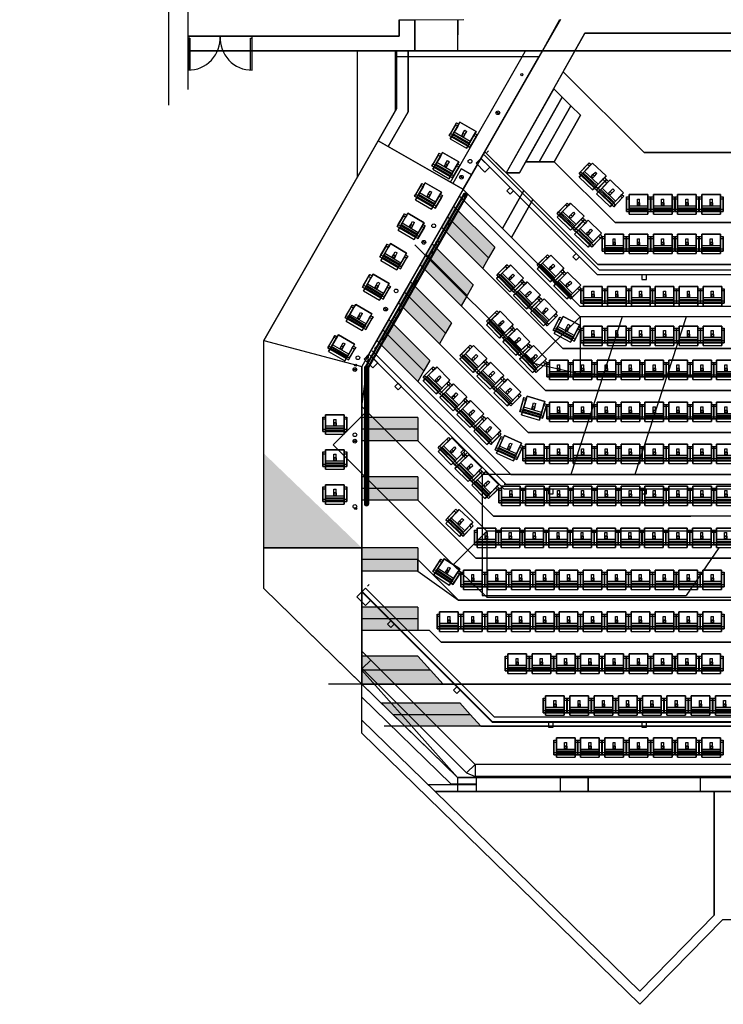
# Model space of a CAD drawing. Units: millimetres. Extents: x 1164 to 33483, y -7478 to 30760.
# Drawn here: x 1164 to 16244, y -7478 to 13635 of the extents above; entities that cross this region are included whole.
import ezdxf

# ---------------------------------------------------------------- set-up
doc = ezdxf.new("R2010")
doc.units = ezdxf.units.MM
doc.linetypes.add('0', pattern=[0])
for name, color, linetype in [('AUD', 1, '0'), ('BALCONY', 5, '0'), ('CONTROLROOM', 5, '0'), ('LXBRIDGE', 3, '0'), ('PERCH', 4, '0'), ('PROSC', 2, '0'), ('SEAT', 5, 'Continuous'), ('SEATING', 5, '0'), ('STAGE', 2, '0'), ('UNDERBAR', 6, '0'), ('VOMITORY', 4, '0')]:
    doc.layers.add(name, color=color, linetype=linetype)

# ---------------------------------------------------------------- blocks, each defined once
blk = doc.blocks.new('SEAT')
at = {"color": 5}
for p, q in [((-97, 30), (0, 30)), ((0, 30), (0, -30)), ((-97, -30), (0, -30))]:
    blk.add_line(p, q, dxfattribs=at)
at = {"color": 5, "linetype": 'Continuous'}
for points in [[(-162, -30), (-162, 30), (-162, 30, 305), (-162, -30, 305)], [(-162, 30), (-97, 30), (-97, 30, 305), (-162, 30, 305)], [(-97, 30), (-97, -30), (-97, -30, 305), (-97, 30, 305)], [(-97, -30), (-162, -30), (-162, -30, 305), (-97, -30, 305)]]:
    blk.add_3dface(points, dxfattribs=at)
at = {"layer": 'SEAT', "color": 5, "linetype": 'Continuous'}
for points in [[(-327, 320, 590), (-267, 320, 280), (63, 320, 280), (3, 320, 590)], [(-327, 250, 590), (-327, 320, 590), (-267, 320, 280), (-267, 250, 280)], [(-327, 250, 590), (3, 250, 590), (3, 320, 590), (-327, 320, 590)], [(3, 250, 590), (3, 320, 590), (63, 320, 280), (63, 250, 280)], [(-307, -250, 880), (-307, 250, 880), (-397, 250, 880), (-397, -250, 880)], [(-327, 250, 590), (-397, 250, 880), (-397, -250, 880), (-327, -250, 590)], [(-237, 250, 590), (-327, 250, 590), (-397, 250, 880), (-307, 250, 880)], [(-327, 250, 590), (-327, -250, 590), (-267, -250, 280), (-267, 250, 280)], [(-237, -250, 590), (-237, 250, 590), (-307, 250, 880), (-307, -250, 880)], [(3, 250, 590), (-237, 250, 590), (-187, 250, 380), (44, 250, 380)], [(-237, 250, 590), (-237, -250, 590), (-187, -250, 380), (-187, 250, 380)], [(-187, -250, 380), (-187, 250, 380), (123, 250, 380), (123, -250, 380)], [(63, 250, 280), (123, 250, 280), (123, 250, 380), (44, 250, 380)], [(123, -250, 380), (123, 250, 380), (123, 250, 280), (123, -250, 280)], [(-237, -250, 590), (-327, -250, 590), (-397, -250, 880), (-307, -250, 880)], [(-327, -320, 590), (-327, -250, 590), (-267, -250, 280), (-267, -320, 280)], [(-327, -320, 590), (3, -320, 590), (3, -250, 590), (-327, -250, 590)], [(3, -250, 590), (-237, -250, 590), (-187, -250, 380), (44, -250, 380)], [(3, -320, 590), (3, -250, 590), (63, -250, 280), (63, -320, 280)], [(63, -250, 280), (123, -250, 280), (123, -250, 380), (44, -250, 380)], [(-327, -320, 590), (-267, -320, 280), (63, -320, 280), (3, -320, 590)]]:
    blk.add_3dface(points, dxfattribs=at)

msp = doc.modelspace()

# ---------------------------------------------------------------- linework, layer by layer
for p, q in [((4357, 11805), (4357, 14915)), ((4771, 12140), (4771, 14915)), ((9298, 13282), (9298, 13628)), ((9633, 13636), (9633, 12967)), ((10558, 12967), (10558, 13636)), ((12752, 13636), (12369, 12967)), ((12822, 12533), (13275, 13345)), ((13275, 13345), (21818, 13345)), ((4771, 13242), (4771, 12553)), ((4810, 13242), (4771, 13242)), ((4810, 12553), (4810, 13242)), ((4810, 13242), (4810, 12553)), ((6109, 12553), (6109, 13242)), ((6109, 13242), (6149, 13242)), ((6149, 13282), (9298, 13282)), ((6149, 12967), (6149, 13282)), ((6149, 12553), (6149, 13242)), ((8671, 13280), (8673, 13282)), ((8404, 12967), (6149, 12967)), ((8404, 10263), (8404, 12967)), ((12369, 12967), (8496, 6195)), ((9220, 12967), (9633, 12967)), ((9220, 11689), (9220, 12967)), ((12369, 12967), (10558, 12967)), ((12369, 12967), (11051, 10662)), ((12822, 12533), (11591, 10348)), ((14546, 10786), (12814, 12519)), ((12794, 11974), (11878, 10348)), ((9220, 11689), (6396, 6753)), ((12977, 11790), (12301, 10589)), ((10670, 9996), (8847, 11038)), ((20546, 10786), (14546, 10786)), ((13546, 8167), (11048, 10665)), ((12622, 10589), (12009, 10589)), ((13925, 9286), (12622, 10589)), ((11591, 10348), (11878, 10348)), ((10588, 9852), (8650, 6463)), ((13174, 7267), (10585, 9855)), ((11344, 8756), (10464, 9636)), ((11215, 8532), (10336, 9411)), ((10207, 9186), (12807, 6586)), ((21168, 9286), (13925, 9286)), ((10881, 7947), (10001, 8826)), ((11344, 8756), (11215, 8532)), ((10752, 7722), (9873, 8601)), ((11215, 8532), (11087, 8307)), ((12434, 5686), (9744, 8376)), ((21546, 8167), (13546, 8167)), ((10418, 7137), (9538, 8016)), ((10881, 7947), (10752, 7722)), ((10289, 6912), (9410, 7792)), ((10752, 7722), (10624, 7497)), ((12061, 4786), (9281, 7567)), ((9955, 6327), (9075, 7207)), ((21919, 7267), (13174, 7267)), ((9826, 6102), (8947, 6982)), ((10418, 7137), (10289, 6912)), ((11688, 3886), (8818, 6757)), ((10289, 6912), (10160, 6687)), ((12807, 6586), (17546, 6586)), ((8496, -1661), (8496, 6195)), ((9955, 6327), (9826, 6102)), ((9826, 6102), (9697, 5877)), ((12434, 5686), (17546, 5686)), ((8496, 5344), (8496, 1367)), ((9696, 5106), (8496, 5106)), ((9696, 5106), (9696, 4856)), ((9696, 4856), (8496, 4856)), ((9696, 4856), (9696, 4606)), ((12061, 4786), (17546, 4786)), ((9696, 4606), (8496, 4606)), ((11316, 2986), (9696, 4606)), ((9696, 3833), (8496, 3833)), ((9696, 3833), (9696, 3583)), ((11688, 3886), (17546, 3886)), ((9696, 3583), (8496, 3583)), ((9696, 3583), (9696, 3333)), ((9696, 3333), (8496, 3333)), ((10943, 2086, 3000), (9696, 3333, 3000)), ((11316, 2986), (15546, 2986)), ((8496, 2310), (6396, 2310)), ((9696, 2310), (8496, 2310)), ((9696, 2310), (9696, 2060)), ((9696, 2060), (8496, 2060)), ((9696, 2060), (9696, 1810)), ((10943, 2086), (17546, 2086)), ((9696, 1810), (8496, 1810)), ((9696, 1810), (10570, 1186)), ((10570, 1186), (17546, 1186)), ((9696, 1037), (8496, 1037)), ((8496, -614), (8496, 1011)), ((9696, 1037), (9696, 787)), ((9696, 787), (8496, 787)), ((9696, 787), (9696, 537)), ((9946, 537), (8496, 537)), ((9696, 537), (8496, 537)), ((10197, 286), (9946, 537)), ((10197, 286), (17546, 286)), ((8496, 94), (8496, -614)), ((9696, -13), (8496, -13)), ((9696, -13), (9966, -313)), ((8496, -313), (10546, -2614)), ((9966, -313), (8496, -313)), ((9966, -313), (10237, -614)), ((10237, -614), (7781, -614)), ((8496, -614), (10546, -2614)), ((10237, -614), (17546, -614)), ((8906, -1014), (10597, -1014)), ((10597, -1014), (10822, -1264)), ((9163, -1264), (10822, -1264)), ((10822, -1264), (11046, -1514)), ((11046, -1514), (8974, -1514)), ((11046, -1514), (17546, -1514)), ((10066, -2914), (14455, -7196)), ((10546, -2914), (10066, -2914)), ((10946, -2914), (10546, -2914)), ((12746, -2914), (10946, -2914)), ((13346, -2914), (12746, -2914)), ((15746, -2914), (13346, -2914)), ((16546, -2914), (15746, -2914)), ((16046, -5565), (14455, -7196))]:
    msp.add_line(p, q)
for centre, start, end in [((4771, 13242), 270, 3.2762), ((6149, 13242), 176.7238, 270)]:
    msp.add_arc(centre, 689, start, end)
at = {"layer": 'AUD'}
for p, q in [((12611, 12156, 160), (12794, 11974, 160)), ((12794, 11974, 160), (11878, 10348, 160)), ((12977, 11790, 160), (12794, 11974, 160)), ((12301, 10589), (12977, 11790)), ((12977, 11790), (13183, 11585)), ((13183, 11585), (12622, 10589)), ((11969, 9970), (11133, 10805)), ((12014, 10589), (12301, 10589)), ((12622, 10589), (12301, 10589)), ((13925, 9286), (12622, 10589)), ((11878, 10348, 160), (11603, 10348, 160)), ((10670, 9996, 750), (10207, 9186, 750)), ((11509, 9157, 300), (10670, 9996, 300)), ((11509, 9157, 640), (10670, 9996, 640)), ((11969, 9970), (11509, 9157)), ((11969, 9970), (13552, 8386)), ((11969, 9970), (13552, 8386)), ((13552, 8386, 160), (11969, 9970, 160)), ((11703, 8963, 300), (12163, 9776, 300)), ((10207, 9186, 1200), (9744, 8376, 1200)), ((12807, 6586, 750), (10207, 9186, 750)), ((13180, 7486, 300), (11509, 9157, 300)), ((13925, 9286), (21168, 9286)), ((9744, 8376, 1640), (9281, 7567, 1640)), ((12434, 5686, 1200), (9744, 8376, 1200)), ((13552, 8386), (21541, 8386)), ((21541, 8386, 160), (13552, 8386, 160)), ((9281, 7567, 2100), (8818, 6757, 2100)), ((12061, 4786, 1640), (9281, 7567, 1640)), ((21913, 7486, 300), (13180, 7486, 300)), ((8818, 6757, 2550), (8496, 6195, 2550)), ((11688, 3886, 2100), (8818, 6757, 2100)), ((22286, 6586, 750), (12807, 6586, 750)), ((8496, 6195, 2550), (8496, 4606, 2550)), ((22659, 5686, 1200), (12434, 5686, 1200)), ((23032, 4786, 1640), (12061, 4786, 1640)), ((9696, 4606, 2550), (8496, 4606, 2550)), ((8496, 4606, 3000), (8496, 3333, 3000)), ((11316, 2986, 2550), (9696, 4606, 2550)), ((23405, 3886, 2100), (11688, 3886, 2100)), ((9696, 3333, 3000), (8496, 3333, 3000)), ((8496, 3333, 3450), (8496, 2060, 3450)), ((10943, 2086, 3000), (9696, 3333, 3000)), ((23777, 2986, 2550), (11316, 2986, 2550)), ((10570, 1186, 3450), (9696, 2060, 3450)), ((9696, 1810, 3900), (9696, 2060, 3900)), ((24150, 2086, 3000), (10943, 2086, 3000)), ((9696, 1810, 3900), (8496, 1810, 3900)), ((8496, 1810, 3900), (8496, 537, 3900)), ((24523, 1186, 3450), (10570, 1186, 3450)), ((8496, 537, 4350), (8496, -614, 4350)), ((9946, 537, 3900), (8496, 537, 3900)), ((10197, 286, 3900), (9946, 537, 3900)), ((24896, 286, 3900), (10197, 286, 3900)), ((26328, -614, 4350), (8496, -614, 4350)), ((25527, -1514, 4800), (9419, -1514, 4800))]:
    msp.add_line(p, q, dxfattribs=at)
at = {"layer": 'AUD', "extrusion": (0.005277, -0.000382279, 0.999986)}
for centre in [(11393, 11641, 3493), (10798, 10599, 3493), (10614, 10259, 3493), (10019, 9217, 3493), (9807, 8863, 3493), (9212, 7821, 3493), (8989, 7430, 3493), (8394, 6388, 3493)]:
    msp.add_circle(centre, 40, dxfattribs=at)
at = {"layer": 'AUD', "extrusion": (0.495763, 0.868455, -0.002284)}
for centre in [(-4143, 4173, 15758), (-4152, 4173, 14172), (-4143, 4173, 12559), (-4143, 4173, 10909)]:
    msp.add_circle(centre, 40, dxfattribs=at)
at = {"layer": 'AUD'}
for centre in [(10713, 9877, 750), (10121, 8840, 1200), (9645, 8006, 1640), (9191, 7210, 2100), (8349, 6134, 3450), (8599, 6173, 2550), (8349, 4734, 3450), (8349, 4597, 3450), (8599, 4475, 3000), (8349, 3197, 3450), (8599, 3246, 3450)]:
    msp.add_circle(centre, 40, dxfattribs=at)
at = {"layer": 'AUD', "extrusion": (-1.02211e-13, 1, 0)}
for centre in [(-8349, 4150, 6134), (-8349, 4150, 4597)]:
    msp.add_circle(centre, 40, dxfattribs=at)
at = {"layer": 'AUD'}
for points in [[(11344, 8756, 750), (10464, 9636, 750), (11215, 8532, 750), (10336, 9411, 750)], [(10336, 9411, 750), (11215, 8532, 750), (10207, 9186, 750), (11087, 8307, 750)], [(10881, 7947, 1200), (10001, 8826, 1200), (10752, 7722, 1200), (9873, 8601, 1200)], [(9873, 8601, 1200), (10752, 7722, 1200), (9744, 8376, 1200), (10624, 7497, 1200)], [(10418, 7137, 1640), (9538, 8016, 1640), (10289, 6912, 1640), (9410, 7792, 1640)], [(9410, 7792, 1640), (10289, 6912, 1640), (9281, 7567, 1640), (10160, 6687, 1640)], [(9955, 6327, 2100), (9826, 6102, 2100), (9075, 7207, 2100), (8947, 6982, 2100)], [(8947, 6982, 2100), (9826, 6102, 2100), (8818, 6757, 2100), (9697, 5877, 2100)], [(9696, 4856, 2550), (9696, 5106, 2550), (8496, 4856, 2550), (8496, 5106, 2550)], [(8496, 4856, 2550), (9696, 4856, 2550), (8496, 4606, 2550), (9696, 4606, 2550)], [(9696, 3583, 3000), (8496, 3583, 3000), (9696, 3833, 3000), (8496, 3833, 3000)], [(8496, 3583, 3000), (9696, 3583, 3000), (8496, 3333, 3000), (9696, 3333, 3000)], [(8496, 2310, 3450), (9696, 2310, 3450), (8496, 2060, 3450), (9696, 2060, 3450)], [(9696, 2060, 3450), (9696, 1810, 3450), (8496, 2060, 3450), (8496, 1810, 3450)], [(8496, 1037, 3900), (9696, 1037, 3900), (8496, 787, 3900), (9696, 787, 3900)], [(9696, 537, 3900), (8496, 537, 3900), (9696, 787, 3900), (8496, 787, 3900)], [(9966, -313, 4350), (8496, -313, 4350), (9696, -13, 4350), (8496, -13, 4350)], [(10237, -614, 4350), (8496, -614, 4350), (9966, -313, 4350), (8496, -313, 4350)], [(10822, -1264, 4800), (9163, -1264, 4800), (10597, -1014, 4800), (8906, -1014, 4800)], [(11046, -1514, 4800), (9419, -1514, 4800), (10822, -1264, 4800), (9163, -1264, 4800)]]:
    msp.add_solid(points, dxfattribs=at)
for points in [[(11591, 10348, 480), (11878, 10348, 480), (12794, 11974, 480), (12611, 12156, 480)], [(12014, 10589, 320), (12301, 10589, 320), (12977, 11790, 320), (12794, 11974, 320)], [(12301, 10589, 160), (12622, 10589, 160), (13183, 11585, 160), (12977, 11790, 160)], [(11133, 10805, 640), (11969, 9970, 640), (11509, 9157, 640), (10670, 9996, 640)], [(12163, 9776, 460), (11703, 8963, 460), (11509, 9157, 460), (11969, 9970, 460)], [(8496, -614, 4800), (26328, -614, 4800), (25527, -1514, 4800), (9419, -1514, 4800)], [(9419, -1514, 5250), (10546, -2614, 5250), (24546, -2614, 5250), (25527, -1514, 5250)]]:
    msp.add_3dface(points, dxfattribs=at)
at = {"layer": 'BALCONY', "extrusion": (1, 1.02909e-13, 0)}
for p, q in [((9220, 12967, 6940), (9220, 12967, 3450)), ((9220, 11689, 6940), (9220, 11689, 3450)), ((6396, 6753, 6940), (6396, 6753, 3450))]:
    msp.add_line(p, q, dxfattribs=at)
at = {"layer": 'BALCONY'}
for p, q in [((9239, 12967, 640), (9489, 12967, 640)), ((9239, 12967, 3450), (9239, 11724, 3450)), ((9489, 12967, 2750), (12004, 12967, 2750)), ((9489, 12967, 640), (9489, 12839, 640)), ((9489, 11657, 2750), (9489, 12967, 2750)), ((11931, 12839, 640), (12004, 12967, 640)), ((12004, 12967, 640), (12361, 12967, 640)), ((12361, 12967, 640), (12288, 12839, 640)), ((9489, 12839, 640), (9249, 12839, 640)), ((11931, 12839, 3290), (9489, 12839, 3290)), ((9489, 12839, 3290), (9489, 11657, 3290)), ((10398, 10151, 2870), (11931, 12839, 2870)), ((10398, 10151, 3290), (11931, 12839, 3290)), ((10667, 9998, 3450), (12298, 12855, 3450)), ((12288, 12839, 640), (11931, 12839, 640)), ((9239, 11724, 3450), (8847, 11038, 3450)), ((9489, 11657, 3290), (9064, 10914, 3290)), ((9064, 10914, 2750), (9489, 11657, 2750)), ((6396, 6753), (8847, 11038)), ((8847, 11038), (10667, 9998)), ((9064, 10914, 3290), (10398, 10151, 3290)), ((10670, 9996), (8496, 6195)), ((6396, 6753), (8496, 6195)), ((6396, 2310), (6396, 6753)), ((8496, 6195), (8496, 2310)), ((6396, 2310, 3450), (6396, 4335, 3450)), ((8496, 2310), (6396, 2310)), ((6396, 2310, 3450), (8496, 2310, 3450))]:
    msp.add_line(p, q, dxfattribs=at)
at = {"layer": 'BALCONY', "extrusion": (-9.93152e-14, 1, 0)}
for p, q in [((9628, 12967, 640), (9628, 12967, 2660)), ((10558, 12967, 640), (9628, 12967, 640)), ((9628, 12967, 2660), (10558, 12967, 2660)), ((10558, 12967, 2660), (10558, 12967, 640))]:
    msp.add_line(p, q, dxfattribs=at)
at = {"layer": 'BALCONY', "extrusion": (0, 0, -1)}
for p, q in [((10628, 10434, 640), (10450, 10122, 640)), ((10845, 10310, 640), (10628, 10434, 640)), ((10667, 9998, 640), (10845, 10310, 640))]:
    msp.add_line(p, q, dxfattribs=at)
at = {"layer": 'BALCONY', "extrusion": (-9.97483e-14, 1, 0)}
for p, q in [((6516, 2310, 5470), (7446, 2310, 5470)), ((6516, 2310, 3450), (6516, 2310, 5470)), ((7446, 2310, 5470), (7446, 2310, 3450)), ((8376, 2310, 5470), (7446, 2310, 5470)), ((8376, 2310, 3450), (8376, 2310, 5470))]:
    msp.add_line(p, q, dxfattribs=at)
at = {"layer": 'BALCONY'}
msp.add_solid([(8496, 2310, 5570), (6396, 2310, 5570), (6396, 4335, 5570)], dxfattribs=at)
at = {"layer": 'CONTROLROOM'}
for p, q in [((8496, -614, 5250), (10546, -2614, 5250)), ((8496, -893, 5250), (10403, -2753, 5250)), ((8496, -1382, 5250), (10066, -2914, 5250)), ((8496, -1661, 5250), (14459, -7478, 5250)), ((10946, -2614, 5250), (10546, -2614, 5250)), ((10546, -2614, 5700), (10546, -2914, 5700)), ((10946, -2614, 5250), (10946, -2914, 5250)), ((10946, -2614, 5250), (10946, -2914, 5250)), ((12746, -2614, 5250), (10946, -2614, 5250)), ((12746, -2614, 5250), (10946, -2614, 5250)), ((10946, -2614, 5250), (10946, -2914, 5250)), ((12746, -2614, 5250), (12746, -2914, 5250)), ((13346, -2614, 5250), (12746, -2614, 5250)), ((13346, -2614, 5250), (12746, -2614, 5250)), ((12746, -2614, 5250), (12746, -2914, 5250)), ((13346, -2914, 5250), (13346, -2614, 5250)), ((15746, -2614, 5250), (13346, -2614, 5250)), ((13346, -2914, 5250), (13346, -2614, 5250)), ((13346, -2614, 5250), (13346, -2914, 5250)), ((15746, -2614, 5250), (15746, -2914, 5250)), ((16546, -2614, 5250), (15746, -2614, 5250)), ((16546, -2614, 5250), (15746, -2614, 5250)), ((15746, -2614, 5250), (15746, -2914, 5250)), ((9912, -2763, 5250), (10946, -2763, 5250)), ((10946, -2914, 5250), (10066, -2914, 5250)), ((14455, -7196, 5250), (10066, -2914, 5250)), ((10066, -2914, 5250), (16046, -2914, 5250)), ((10403, -2753, 5250), (10946, -2753, 5250)), ((10946, -2914, 5250), (12746, -2914, 5250)), ((12746, -2914, 5250), (13346, -2914, 5250)), ((15746, -2914, 5250), (13346, -2914, 5250)), ((15746, -2914, 5250), (16546, -2914, 5250)), ((16046, -2914, 5250), (16046, -5565, 5250)), ((16046, -5565, 5250), (14455, -7196, 5250)), ((16230, -5664, 5250), (14459, -7478, 5250)), ((24746, -5664, 5250), (16230, -5664, 5250))]:
    msp.add_line(p, q, dxfattribs=at)
msp.add_3dface([(14455, -7196, 5700), (16046, -5565, 5700), (16046, -2914, 5700), (10066, -2914, 5700)], dxfattribs=at)
at = {"layer": 'LXBRIDGE'}
for p, q in [((9220, 12967, 11100), (9220, 12967, 7740)), ((12369, 12967, 7740), (9220, 12967, 7740)), ((9220, 12967, 7740), (9220, 11689, 7740)), ((12369, 12967, 11100), (9220, 12967, 11100)), ((9220, 12967, 11100), (9220, 11689, 11100)), ((22732, 12967, 11100), (12369, 12967, 11100)), ((9220, 11689, 7740), (6396, 6753, 7740)), ((9220, 11689, 11100), (6396, 6753, 11100)), ((9220, 11689, 11100), (9220, 11689, 7740)), ((10588, 9852, 7740), (11051, 10662, 7740)), ((11051, 10662, 7740), (10945, 10556, 7740)), ((13546, 8167, 7740), (11048, 10665, 7740)), ((13546, 8167, 9040), (11048, 10665, 9040)), ((11239, 10474, 7740), (11051, 10662, 7740)), ((13588, 8267, 9040), (11119, 10736, 9040)), ((11133, 10368, 7740), (10945, 10556, 7740)), ((11239, 10474, 7740), (11133, 10368, 7740)), ((11675, 10038, 7740), (11605, 9967, 7740)), ((11605, 9967, 7740), (11675, 9896, 7740)), ((11746, 9967, 7740), (11675, 10038, 7740)), ((11675, 9896, 7740), (11746, 9967, 7740)), ((13174, 7267, 7740), (10585, 9855, 7740)), ((13090, 8623, 7740), (13019, 8553, 7740)), ((13019, 8553, 7740), (13090, 8482, 7740)), ((13160, 8553, 7740), (13090, 8623, 7740)), ((13090, 8482, 7740), (13160, 8553, 7740)), ((21505, 8267, 9040), (13588, 8267, 9040)), ((21546, 8167, 9040), (13546, 8167, 9040)), ((21546, 8167, 7740), (13546, 8167, 7740)), ((14496, 8167, 7740), (14496, 8067, 7740)), ((14596, 8167, 7740), (14496, 8167, 7740)), ((14496, 8067, 7740), (14596, 8067, 7740)), ((14596, 8067, 7740), (14596, 8167, 7740)), ((21919, 7267, 7740), (13174, 7267, 7740)), ((13174, 7267, 7510), (13178, 6042, 9097)), ((6396, 6753, 11100), (6396, 6753, 7740)), ((6396, 1435, 7740), (6396, 6753, 7740)), ((6396, 1435, 11100), (6396, 6753, 11100)), ((8496, 5344, 7740), (8650, 6463, 7740)), ((8650, 6463, 7740), (8544, 6357, 7740)), ((8731, 6170, 7740), (8544, 6357, 7740)), ((8837, 6276, 7740), (8650, 6463, 7740)), ((11546, 3567, 7740), (8650, 6463, 7740)), ((8837, 6276, 7740), (8731, 6170, 7740)), ((9274, 5839, 7740), (9203, 5768, 7740)), ((9203, 5768, 7740), (9274, 5698, 7740)), ((9345, 5768, 7740), (9274, 5839, 7740)), ((9274, 5698, 7740), (9345, 5768, 7740)), ((11174, 2667, 7740), (8496, 5344, 7740)), ((10688, 4425, 7740), (10618, 4354, 7740)), ((10618, 4354, 7740), (10688, 4283, 7740)), ((10759, 4354, 7740), (10688, 4425, 7740)), ((10688, 4283, 7740), (10759, 4354, 7740)), ((23505, 3667, 9040), (11546, 3667, 9040)), ((23546, 3567, 8840), (11546, 3567, 8840)), ((23546, 3567, 7740), (11546, 3567, 7740)), ((12596, 3567, 7740), (12496, 3567, 7740)), ((12496, 3567, 7740), (12496, 3467, 7740)), ((12496, 3467, 7740), (12596, 3467, 7740)), ((12596, 3467, 7740), (12596, 3567, 7740)), ((14496, 3567, 7740), (14496, 3467, 7740)), ((14596, 3567, 7740), (14496, 3567, 7740)), ((14496, 3467, 7740), (14596, 3467, 7740)), ((14596, 3467, 7740), (14596, 3567, 7740)), ((23919, 2667, 7740), (11174, 2667, 7740)), ((6396, 1435, 11100), (6396, 1435, 7740)), ((8496, -614, 7740), (6396, 1435, 7740)), ((10546, -2614, 11100), (6396, 1435, 11100)), ((8497, 1367, 7740), (8390, 1261, 7740)), ((8684, 1180, 7740), (8496, 1367, 7740)), ((11296, -1433, 7740), (8496, 1367, 7740)), ((8496, 94, 7740), (8496, 1367, 7740)), ((8574, 1444, 8840), (8504, 1374, 8840)), ((8574, 1444, 9040), (8504, 1374, 9040)), ((11301, -1423, 9040), (8504, 1374, 9040)), ((11342, -1323, 9040), (8574, 1444, 9040)), ((8578, 1074, 7740), (8390, 1261, 7740)), ((8684, 1180, 7740), (8578, 1074, 7740)), ((9121, 743, 7740), (9050, 672, 7740)), ((9050, 672, 7740), (9121, 601, 7740)), ((9191, 672, 7740), (9121, 743, 7740)), ((9121, 601, 7740), (9191, 672, 7740)), ((10924, -2333, 7740), (8496, 94, 7740)), ((10546, -2614, 7740), (8496, -614, 7740)), ((10535, -671, 7740), (10464, -742, 7740)), ((10464, -742, 7740), (10535, -813, 7740)), ((10606, -742, 7740), (10535, -671, 7740)), ((10535, -813, 7740), (10606, -742, 7740)), ((23796, -1433, 7740), (11296, -1433, 7740)), ((23792, -1423, 9040), (11301, -1423, 9040)), ((23751, -1323, 9040), (11342, -1323, 9040)), ((12596, -1433, 7740), (12496, -1433, 7740)), ((12496, -1433, 7740), (12496, -1533, 7740)), ((12596, -1533, 7740), (12596, -1433, 7740)), ((14496, -1433, 7740), (14496, -1533, 7740)), ((14596, -1433, 7740), (14496, -1433, 7740)), ((14596, -1533, 7740), (14596, -1433, 7740)), ((12496, -1533, 7740), (12596, -1533, 7740)), ((14496, -1533, 7740), (14596, -1533, 7740)), ((24169, -2333, 7740), (10924, -2333, 7740)), ((10546, -2614, 7740), (24596, -2614, 7740)), ((10546, -2614, 11100), (24596, -2614, 11100))]:
    msp.add_line(p, q, dxfattribs=at)
at = {"layer": 'LXBRIDGE', "extrusion": (0.5, 0.5, 0.707107)}
for p, q in [((9635, 8805, 8924), (12174, 6267, 8924)), ((13174, 7267, 7510), (12174, 6267, 8924)), ((8687, -97, 7510), (8505, -279, 7767)), ((8505, -279, 7767), (10742, -2515, 7767)), ((10924, -2333, 7510), (10742, -2515, 7767))]:
    msp.add_line(p, q, dxfattribs=at)
at = {"layer": 'LXBRIDGE', "extrusion": (-0.708393, 0.705818, 0)}
for p, q in [((8650, 6463, 8840), (11546, 3567, 8840)), ((8650, 6463, 9040), (11546, 3567, 9040)), ((8720, 6534, 9040), (11588, 3667, 9040)), ((8720, 6534, 8840), (11588, 3667, 8840))]:
    msp.add_line(p, q, dxfattribs=at)
at = {"layer": 'LXBRIDGE', "extrusion": (-0.707107, 0.707107, 0)}
msp.add_line((12174, 6267, 8924), (13178, 6042, 9097), dxfattribs=at)
at = {"layer": 'LXBRIDGE', "extrusion": (0.029326, 0.706773, 0.706833)}
msp.add_line((21916, 5852, 8924), (13178, 6042, 9097), dxfattribs=at)
at = {"layer": 'LXBRIDGE', "extrusion": (0.608231, 0.608231, 0.510011)}
for p, q in [((8603, 5238, 7510), (7881, 4516, 9230)), ((7881, 4516, 9230), (10452, 1945, 9230)), ((11174, 2667, 7510), (10452, 1945, 9230))]:
    msp.add_line(p, q, dxfattribs=at)
at = {"layer": 'LXBRIDGE', "extrusion": (-6.84442e-14, 0.707107, 0.707107)}
for p, q in [((11174, 2667, 7510), (11174, 1252, 8924)), ((11174, 1252, 8924), (23919, 1252, 8924))]:
    msp.add_line(p, q, dxfattribs=at)
at = {"layer": 'LXBRIDGE', "extrusion": (0.707107, -0.707107, 2.23752e-14)}
msp.add_line((11174, 1252, 8924), (10452, 1945, 9230), dxfattribs=at)
at = {"layer": 'LXBRIDGE', "extrusion": (0.707107, 0.707107, 1.39788e-14)}
msp.add_line((10742, -2515, 7767), (10924, -2591, 7767), dxfattribs=at)
at = {"layer": 'LXBRIDGE', "extrusion": (-7.12776e-14, 0.707107, 0.707107)}
for p in [(10924, -2333, 7510), (24169, -2591, 7767)]:
    msp.add_line(p, (10924, -2591, 7767), dxfattribs=at)
at = {"layer": 'LXBRIDGE', "extrusion": (9.93152e-14, -1, 0)}
msp.add_line((10546, -2614, 11100), (10546, -2614, 7510), dxfattribs=at)
at = {"layer": 'LXBRIDGE', "elevation": 7740}
msp.add_lwpolyline([(8496, -614), (8496, 5344), (8650, 6463), (12369, 12967)], dxfattribs=at)
at = {"layer": 'LXBRIDGE', "extrusion": (-0.707107, 0.707107, -3.82803e-16)}
msp.add_circle((-15553, 8540, -275), 26, dxfattribs=at)
at = {"layer": 'LXBRIDGE', "extrusion": (-0.707107, 0.707107, 1.91402e-16)}
for centre in [(-10887, 8540, -1546), (-7174, 8540, -5042)]:
    msp.add_circle(centre, 26, dxfattribs=at)
at = {"layer": 'PERCH'}
for p, q in [((4771, 13282, 2700), (4771, 14285, 2700)), ((9298, 13635, 2700), (10683, 13636, 2700)), ((9298, 13282, 2700), (9298, 13635, 2700)), ((4771, 13282, 2700), (9298, 13282, 2700))]:
    msp.add_line(p, q, dxfattribs=at)
at = {"layer": 'PROSC', "extrusion": (8.23185e-14, -1, 0)}
for p, q in [((26582, 12967, 16200), (4771, 12967, 16200)), ((4771, 12967, 16200), (4771, 12967)), ((4771, 12967), (12369, 12967)), ((12369, 12967, 8160), (22732, 12967, 8160)), ((12369, 12967), (12369, 12967, 8160))]:
    msp.add_line(p, q, dxfattribs=at)
at = {"layer": 'STAGE'}
for p, q in [((4771, 13282), (4771, 23518)), ((9298, 13635), (9633, 13635)), ((9298, 13628), (9298, 13635)), ((9298, 13628), (9298, 13282)), ((9633, 12967), (9633, 13635)), ((10558, 12967), (10559, 13636)), ((12369, 12967), (12743, 13636)), ((13275, 13345), (11591, 10348)), ((21818, 13345), (13275, 13345)), ((9298, 13282), (4771, 13282)), ((9220, 12967), (9633, 12967)), ((9220, 11689), (9220, 12967)), ((10558, 12967), (12369, 12967)), ((12814, 12519), (14546, 10786)), ((8847, 11038), (9220, 11689)), ((10670, 9996), (8847, 11038)), ((11133, 10805), (10670, 9996)), ((11591, 10348), (11133, 10805)), ((14546, 10786), (20546, 10786))]:
    msp.add_line(p, q, dxfattribs=at)
at = {"layer": 'STAGE', "extrusion": (-9.81883e-14, 1, 0)}
for p, q in [((5461, 13282, 2660), (4771, 13282, 2660)), ((4771, 13282, 2660), (4771, 13282, 640)), ((5461, 13282, 640), (5461, 13282, 2660)), ((5461, 13282, 2660), (6151, 13282, 2660)), ((6151, 13282, 2660), (6151, 13282, 640))]:
    msp.add_line(p, q, dxfattribs=at)
at = {"layer": 'STAGE', "invisible_edges": 15}
for points in [[(1164, 7440, 640), (7020, 7440, 640), (7020, 18798, 640), (1164, 18798, 640)], [(7020, 7932, 640), (7020, 18798, 640), (7374, 18798, 640), (7374, 7932, 640)], [(7374, 18798, 640), (17256, 18798, 640), (17256, 8542, 640), (7374, 8542, 640)], [(7374, 8542, 640), (17256, 8542, 640), (17257, 5097, 640), (7374, 5097, 640)], [(7374, 5097, 640), (7374, 570, 640), (17610, 570, 640), (17610, 5097, 640)]]:
    msp.add_3dface(points, dxfattribs=at)
at = {"layer": 'UNDERBAR'}
for centre in [(11926, 12456, 6940), (8365, 6229, 6940), (8365, 3154, 6940)]:
    msp.add_circle(centre, 22, dxfattribs=at)
at = {"layer": 'UNDERBAR', "extrusion": (0.496457, 0.868061, 1.84421e-49)}
msp.add_circle((-4169, 6460, 9560), 22, dxfattribs=at)
at = {"layer": 'UNDERBAR', "extrusion": (-9.93152e-14, 1, 2.63622e-16)}
msp.add_circle((-8365, 6460, 3154), 22, dxfattribs=at)
at = {"layer": 'VOMITORY'}
for p, q in [((14079, 7267, 0), (12979, 3886, 0)), ((15446, 7267, 0), (14346, 3886, 0)), ((12979, 3886, 0), (11079, 3886, 0)), ((11079, 3886, 0), (11079, 1286, 0)), ((20746, 3886, 0), (14346, 3886, 0)), ((16146, 2311, 0), (15446, 1286, 0)), ((18946, 2311, 0), (16146, 2311, 0)), ((11079, 1286, 0), (15446, 1286, 0))]:
    msp.add_line(p, q, dxfattribs=at)

# ---------------------------------------------------------------- block references
at = {"layer": 'SEATING', "yscale": 0.8000000000001819, "zscale": 0.8}
for p, xscale, rotation in [((10724, 11252, 3450), 0.7999999999999033, 59.84490613209667), ((10352, 10601, 3450), 0.7999999999999033, 59.84490613209667), ((13519, 10352), 0.7999999999998664, 46.09288073377199), ((9980, 9949, 3450), 0.7999999999999033, 59.84490613209667), ((13893, 9991), 0.7999999999998664, 46.09288073377199), ((13048, 9489, 160), 0.8000000000000413, 46.11178860847602), ((14426, 9786), 0.8000000000001819, 90.0000000000057), ((14946, 9786), 0.8000000000001819, 90.0000000000057), ((15466, 9786), 0.8000000000001819, 90.0000000000057), ((15986, 9786), 0.8000000000001819, 90.0000000000057), ((9607, 9298, 3450), 0.7999999999999033, 59.84490613209667), ((13423, 9128, 160), 0.8000000000000413, 46.11178860847602), ((13906, 8936, 160), 0.8000000000001819, 90.0000000000057), ((14426, 8936, 160), 0.8000000000001819, 90.0000000000057), ((14946, 8936, 160), 0.8000000000001819, 90.0000000000057), ((15466, 8936, 160), 0.8000000000001819, 90.0000000000057), ((15986, 8936, 160), 0.8000000000001819, 90.0000000000057), ((9235, 8647, 3450), 0.7999999999999033, 59.84490613209667), ((12618, 8377, 300), 0.7999999999998207, 44.74999235205529), ((11753, 8164, 750), 0.7999999999999873, 44.8067061651728), ((12978, 8013, 300), 0.7999999999998207, 44.74999235205529), ((8863, 7996, 3450), 0.7999999999999033, 59.84490613209667), ((12114, 7800, 750), 0.7999999999999873, 44.8067061651728), ((13450, 7817, 300), 0.8000000000001819, 90.0000000000057), ((13962, 7817, 300), 0.8000000000001819, 90.0000000000057), ((14474, 7817, 300), 0.8000000000001819, 90.0000000000057), ((14986, 7817, 300), 0.8000000000001819, 90.0000000000057), ((15498, 7817, 300), 0.8000000000001819, 90.0000000000057), ((16010, 7817, 300), 0.8000000000001819, 90.0000000000057), ((12475, 7437, 750), 0.7999999999999873, 44.8067061651728), ((8490, 7345, 3450), 0.7999999999999033, 59.84490613209667), ((11533, 7171, 1200), 0.7999999999997166, 44.11594389843164), ((12944, 7092, 750), 0.8000000000001088, 62.13273245068282), ((11889, 6803, 1200), 0.7999999999997166, 44.11594389843164), ((13450, 6967, 750), 0.8000000000001819, 90.0000000000057), ((13962, 6967, 750), 0.8000000000001819, 90.0000000000057), ((14474, 6967, 750), 0.8000000000001819, 90.0000000000057), ((14986, 6967, 750), 0.8000000000001819, 90.0000000000057), ((15498, 6967, 750), 0.8000000000001819, 90.0000000000057), ((16010, 6967, 750), 0.8000000000001819, 90.0000000000057), ((8118, 6694, 3450), 0.7999999999999033, 59.84490613209667), ((10963, 6438, 1640), 0.799999999999558, 45.41821822323369), ((12246, 6436, 1200), 0.7999999999997166, 44.11594389843164), ((12716, 6236, 1200), 0.8000000000001819, 90.0000000000057), ((13228, 6236, 1200), 0.8000000000001819, 90.0000000000057), ((13740, 6236, 1200), 0.8000000000001819, 90.0000000000057), ((14252, 6236, 1200), 0.8000000000001819, 90.0000000000057), ((14764, 6236, 1200), 0.8000000000001819, 90.0000000000057), ((15276, 6236, 1200), 0.8000000000001819, 90.0000000000057), ((15788, 6236, 1200), 0.8000000000001819, 90.0000000000057), ((16300, 6236, 1200), 0.8000000000001819, 90.0000000000057), ((10175, 5978, 2100), 0.7999999999997442, 45.07666571539204), ((11328, 6079, 1640), 0.799999999999558, 45.41821822323369), ((11693, 5720, 1640), 0.799999999999558, 45.41821822323369), ((10537, 5616, 2100), 0.7999999999997442, 45.07666571539204), ((10900, 5255, 2100), 0.7999999999997442, 45.07666571539204), ((12201, 5411, 1640), 0.8000000000000613, 73.44749218302914), ((12716, 5336, 1640), 0.8000000000001819, 90.0000000000057), ((13228, 5336, 1640), 0.8000000000001819, 90.0000000000057), ((13740, 5336, 1640), 0.8000000000001819, 90.0000000000057), ((14252, 5336, 1640), 0.8000000000001819, 90.0000000000057), ((14764, 5336, 1640), 0.8000000000001819, 90.0000000000057), ((15276, 5336, 1640), 0.8000000000001819, 90.0000000000057), ((15788, 5336, 1640), 0.8000000000001819, 90.0000000000057), ((16300, 5336, 1640), 0.8000000000001819, 90.0000000000057), ((7920, 5065, 3450), 0.8000000000001819, 90.0000000000057), ((11262, 4893, 2100), 0.7999999999997442, 45.07666571539204), ((10497, 4458, 2550), 0.7999999999999431, 44.88053046737069), ((11694, 4547, 2100), 0.8000000000000169, 65.58520429737965), ((12204, 4436, 2100), 0.8000000000001819, 90.0000000000057), ((12716, 4436, 2100), 0.8000000000001819, 90.0000000000057), ((13228, 4436, 2100), 0.8000000000001819, 90.0000000000057), ((13740, 4436, 2100), 0.8000000000001819, 90.0000000000057), ((14252, 4436, 2100), 0.8000000000001819, 90.0000000000057), ((14764, 4436, 2100), 0.8000000000001819, 90.0000000000057), ((15276, 4436, 2100), 0.8000000000001819, 90.0000000000057), ((15788, 4436, 2100), 0.8000000000001819, 90.0000000000057), ((16300, 4436, 2100), 0.8000000000001819, 90.0000000000057), ((7920, 4315, 3450), 0.8000000000001819, 90.0000000000057), ((10859, 4096, 2550), 0.7999999999999431, 44.88053046737069), ((11220, 3733, 2550), 0.7999999999999431, 44.88053046737069), ((7920, 3565, 3450), 0.8000000000001819, 90.0000000000057), ((11692, 3536, 2550), 0.8000000000001819, 90.0000000000057), ((12204, 3536, 2550), 0.8000000000001819, 90.0000000000057), ((12716, 3536, 2550), 0.8000000000001819, 90.0000000000057), ((13228, 3536, 2550), 0.8000000000001819, 90.0000000000057), ((13740, 3536, 2550), 0.8000000000001819, 90.0000000000057), ((14252, 3536, 2550), 0.8000000000001819, 90.0000000000057), ((14764, 3536, 2550), 0.8000000000001819, 90.0000000000057), ((15276, 3536, 2550), 0.8000000000001819, 90.0000000000057), ((15788, 3536, 2550), 0.8000000000001819, 90.0000000000057), ((16300, 3536, 2550), 0.8000000000001819, 90.0000000000057), ((10663, 2924, 3000), 0.7999999999998523, 46.35651374954355), ((11167, 2636, 3000), 0.8000000000001819, 90.0000000000057), ((11680, 2636, 3000), 0.8000000000001819, 90.0000000000057), ((12193, 2636, 3000), 0.8000000000001819, 90.0000000000057), ((12706, 2636, 3000), 0.8000000000001819, 90.0000000000057), ((13219, 2636, 3000), 0.8000000000001819, 90.0000000000057), ((13732, 2636, 3000), 0.8000000000001819, 90.0000000000057), ((14245, 2636, 3000), 0.8000000000001819, 90.0000000000057), ((14758, 2636, 3000), 0.8000000000001819, 90.0000000000057), ((15271, 2636, 3000), 0.8000000000001819, 90.0000000000057), ((15784, 2636, 3000), 0.8000000000001819, 90.0000000000057), ((16297, 2636, 3000), 0.8000000000001819, 90.0000000000057), ((10378, 1885, 3450), 0.7999999999997898, 56.84015553486476), ((10877, 1736, 3450), 0.8000000000001819, 90.0000000000057), ((11390, 1736, 3450), 0.8000000000001819, 90.0000000000057), ((11903, 1736, 3450), 0.8000000000001819, 90.0000000000057), ((12416, 1736, 3450), 0.8000000000001819, 90.0000000000057), ((12929, 1736, 3450), 0.8000000000001819, 90.0000000000057), ((13442, 1736, 3450), 0.8000000000001819, 90.0000000000057), ((13955, 1736, 3450), 0.8000000000001819, 90.0000000000057), ((14468, 1736, 3450), 0.8000000000001819, 90.0000000000057), ((14981, 1736, 3450), 0.8000000000001819, 90.0000000000057), ((15494, 1736, 3450), 0.8000000000001819, 90.0000000000057), ((16007, 1736, 3450), 0.8000000000001819, 90.0000000000057), ((10364, 836, 3900), 0.8000000000001819, 90.0000000000057), ((10877, 836, 3900), 0.8000000000001819, 90.0000000000057), ((11390, 836, 3900), 0.8000000000001819, 90.0000000000057), ((11903, 836, 3900), 0.8000000000001819, 90.0000000000057), ((12416, 836, 3900), 0.8000000000001819, 90.0000000000057), ((12929, 836, 3900), 0.8000000000001819, 90.0000000000057), ((13442, 836, 3900), 0.8000000000001819, 90.0000000000057), ((13955, 836, 3900), 0.8000000000001819, 90.0000000000057), ((14468, 836, 3900), 0.8000000000001819, 90.0000000000057), ((14981, 836, 3900), 0.8000000000001819, 90.0000000000057), ((15494, 836, 3900), 0.8000000000001819, 90.0000000000057), ((16007, 836, 3900), 0.8000000000001819, 90.0000000000057), ((11826, -64, 4350), 0.8000000000001819, 90.0000000000057), ((12346, -64, 4350), 0.8000000000001819, 90.0000000000057), ((12866, -64, 4350), 0.8000000000001819, 90.0000000000057), ((13386, -64, 4350), 0.8000000000001819, 90.0000000000057), ((13906, -64, 4350), 0.8000000000001819, 90.0000000000057), ((14426, -64, 4350), 0.8000000000001819, 90.0000000000057), ((14946, -64, 4350), 0.8000000000001819, 90.0000000000057), ((15466, -64, 4350), 0.8000000000001819, 90.0000000000057), ((15986, -64, 4350), 0.8000000000001819, 90.0000000000057), ((12636, -964, 4800), 0.8000000000001819, 90.0000000000057), ((13156, -964, 4800), 0.8000000000001819, 90.0000000000057), ((13676, -964, 4800), 0.8000000000001819, 90.0000000000057), ((14196, -964, 4800), 0.8000000000001819, 90.0000000000057), ((14716, -964, 4800), 0.8000000000001819, 90.0000000000057), ((15236, -964, 4800), 0.8000000000001819, 90.0000000000057), ((15756, -964, 4800), 0.8000000000001819, 90.0000000000057), ((16276, -964, 4800), 0.8000000000001819, 90.0000000000057), ((12866, -1864, 5250), 0.8000000000001819, 90.0000000000057), ((13386, -1864, 5250), 0.8000000000001819, 90.0000000000057), ((13906, -1864, 5250), 0.8000000000001819, 90.0000000000057), ((14426, -1864, 5250), 0.8000000000001819, 90.0000000000057), ((14946, -1864, 5250), 0.8000000000001819, 90.0000000000057), ((15466, -1864, 5250), 0.8000000000001819, 90.0000000000057), ((15986, -1864, 5250), 0.8000000000001819, 90.0000000000057)]:
    msp.add_blockref('SEAT', p, dxfattribs=dict(at, xscale=xscale, rotation=rotation))

# ---------------------------------------------------------------- meshes
at = {"layer": 'AUD'}
mesh = msp.add_polymesh((6, 7), dxfattribs=dict(at, m_close=True))
for k, corner in enumerate([(10678, 9897, 1550), (10326, 9280, 1839), (9974, 8662, 2127), (9622, 8045, 2416), (9269, 7428, 2705), (8917, 6810, 2994), (8565, 6193, 3282), (10702, 9898, 1582), (10350, 9281, 1871), (9998, 8664, 2160), (9645, 8046, 2448), (9293, 7429, 2737), (8941, 6812, 3026), (8588, 6195, 3314), (10737, 9878, 1582), (10385, 9261, 1871), (10032, 8644, 2160), (9680, 8027, 2448), (9328, 7409, 2737), (8975, 6792, 3026), (8623, 6175, 3314), (10748, 9857, 1550), (10396, 9240, 1839), (10043, 8623, 2127), (9691, 8005, 2416), (9339, 7388, 2705), (8986, 6771, 2994), (8634, 6153, 3282), (10724, 9856, 1518), (10372, 9239, 1807), (10019, 8621, 2095), (9667, 8004, 2384), (9315, 7387, 2673), (8963, 6769, 2961), (8610, 6152, 3250), (10689, 9876, 1518), (10337, 9258, 1807), (9985, 8641, 2095), (9632, 8024, 2384), (9280, 7406, 2673), (8928, 6789, 2961), (8576, 6172, 3250)]):
    mesh.set_mesh_vertex(divmod(k, 7), corner)
mesh = msp.add_polymesh((6, 7), dxfattribs=dict(at, m_close=True))
for k, corner in enumerate([(8559, 3246, 4465), (8559, 3734, 4268), (8559, 4222, 4071), (8559, 4709, 3874), (8559, 5197, 3677), (8559, 5685, 3479), (8559, 6173, 3282), (8579, 3233, 4433), (8579, 3721, 4236), (8579, 4209, 4039), (8579, 4697, 3841), (8579, 5184, 3644), (8579, 5672, 3447), (8579, 6160, 3250), (8619, 3233, 4433), (8619, 3721, 4236), (8619, 4209, 4039), (8619, 4697, 3841), (8619, 5184, 3644), (8619, 5672, 3447), (8619, 6160, 3250), (8639, 3246, 4465), (8639, 3734, 4268), (8639, 4222, 4071), (8639, 4709, 3874), (8639, 5197, 3677), (8639, 5685, 3479), (8639, 6173, 3282), (8619, 3259, 4497), (8619, 3747, 4300), (8619, 4235, 4103), (8619, 4722, 3906), (8619, 5210, 3709), (8619, 5698, 3512), (8619, 6186, 3314), (8579, 3259, 4497), (8579, 3747, 4300), (8579, 4235, 4103), (8579, 4722, 3906), (8579, 5210, 3709), (8579, 5698, 3512), (8579, 6186, 3314)]):
    mesh.set_mesh_vertex(divmod(k, 7), corner)

doc.saveas('drawing.dxf')
